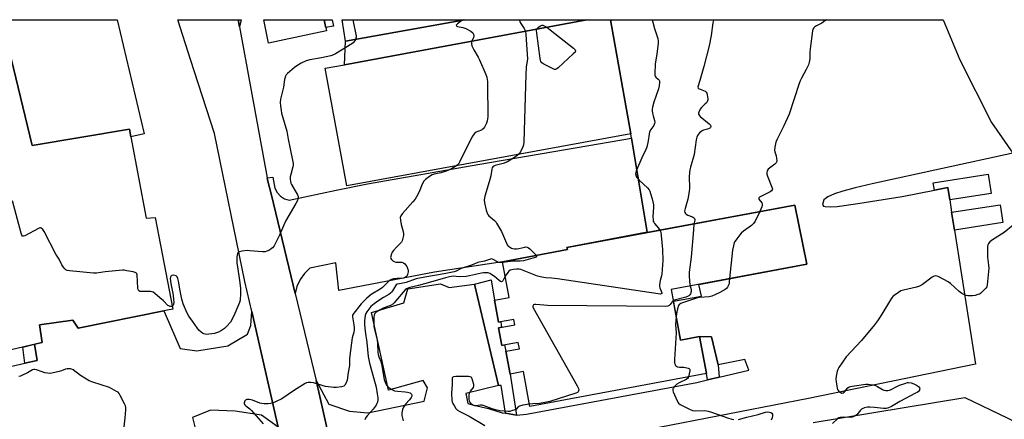
# Model space of a CAD drawing. Units: inches. Extents: x 1261765 to 1267765, y 529452 to 533453.
# Drawn here: x 1262599 to 1263104, y 533248 to 533453 of the extents above; entities that cross this region are included whole.
import ezdxf

# ---------------------------------------------------------------- set-up
doc = ezdxf.new("R2010")
doc.units = ezdxf.units.IN
doc.header["$MEASUREMENT"] = 0
for name, color, linetype in [('BLDG-Footprint', 5, 'Continuous'), ('CULTRL-Pad', 6, 'Continuous'), ('TRANS-Non Street Sidewalk', 7, 'Continuous'), ('TRANS-Parking Lot', 4, 'Continuous'), ('TRANS-Road', 130, 'Continuous'), ('Undefined', 1, 'Continuous')]:
    doc.layers.add(name, color=color, linetype=linetype)

msp = doc.modelspace()

# ---------------------------------------------------------------- linework, layer by layer
at = {"layer": 'BLDG-Footprint', "elevation": 515.01}
msp.add_lwpolyline([(1262590.17, 533452.72), (1262605.65, 533388.17), (1262655.48, 533396.63), (1262656.24, 533392.54), (1262664.05, 533350.82), (1262668.68, 533351.18), (1262677.75, 533304.22), (1262673.12, 533303.29), (1262629.19, 533294.46), (1262626.46, 533298.5), (1262609.48, 533296.11), (1262610.82, 533287.15), (1262563.63, 533276)], dxfattribs=at)
at = {"layer": 'BLDG-Footprint'}
for points, elevation in [([(1262912.47, 533394.23), (1262766.97, 533367.47), (1262755.87, 533427.8), (1262765.8, 533429.64), (1262889.92, 533452.69), (1262902.08, 533452.69)], 517.48), ([(1262827.37, 533452.7), (1262766.24, 533441.64), (1262764.5, 533452.71)], 519.47), ([(1262933.18, 533314.31), (1262938.02, 533288.34), (1262947.67, 533290.13), (1262951.19, 533271.2), (1262860.76, 533254.36), (1262857.44, 533272.18), (1262850.67, 533270.92), (1262848.49, 533282.61), (1262855.42, 533283.9), (1262854.82, 533287.15), (1262846.31, 533285.57), (1262844.62, 533294.63), (1262853.04, 533296.2), (1262852.52, 533298.97), (1262844.64, 533297.5), (1262842.53, 533308.8), (1262850.06, 533310.2), (1262846.64, 533328.55), (1262879.95, 533334.76), (1262879.75, 533335.86), (1262996.54, 533357.61), (1263002.76, 533327.27)], 512.57)]:
    msp.add_lwpolyline(points, close=True, dxfattribs=dict(at, elevation=elevation))
at = {"layer": 'CULTRL-Pad'}
for points in [[(1263095.6, 533373.43), (1263097.14, 533363.57), (1263075.92, 533360.26), (1263074.92, 533366.67), (1263068.06, 533365.31), (1263067.48, 533369.05)], [(1263103.16, 533348.65), (1263078.33, 533344.78), (1263076.91, 533353.92), (1263101.74, 533357.79)]]:
    msp.add_lwpolyline(points, close=True, dxfattribs=at)
at = {"layer": 'TRANS-Non Street Sidewalk'}
for points in [[(1262756.17, 533448.74), (1262756.07, 533449.22), (1262755.34, 533452.71), (1262759.39, 533452.71), (1262760.04, 533449.44)], [(1262853.97, 533249.92), (1262848.18, 533250.82), (1262845.95, 533265.02), (1262844.67, 533265.05), (1262832.29, 533317.11), (1262840.87, 533319.19), (1262842.53, 533308.8), (1262844.64, 533297.5), (1262845.87, 533297.73), (1262846.26, 533294.93), (1262844.62, 533294.63), (1262846.3, 533285.57), (1262847.82, 533285.85), (1262848.49, 533282.61), (1262850.67, 533270.91)], [(1262957.22, 533275.73), (1262957.78, 533269.34), (1262951.77, 533267.92), (1262951.19, 533271.2), (1262947.67, 533290.13), (1262953.78, 533290.04)], [(1262601.98, 533276.46), (1262600.87, 533284.8), (1262606.87, 533286.22), (1262608.29, 533277.9)]]:
    msp.add_lwpolyline(points, close=True, dxfattribs=at)
at = {"layer": 'TRANS-Parking Lot'}
msp.add_lwpolyline([(1262920.81, 533343.78), (1262879.75, 533335.86), (1262879.95, 533334.76), (1262846.64, 533328.55), (1262811.81, 533323.19), (1262762.9, 533313.86), (1262761.3, 533327.94), (1262748, 533325.2), (1262745.22, 533322.59), (1262742.95, 533319.44), (1262741.34, 533315.91), (1262740.44, 533312.21), (1262728.26, 533362.65), (1262726.35, 533370.53), (1262726.15, 533371.63), (1262728.97, 533371.93), (1262730.09, 533366.27), (1262731.16, 533364.07), (1262732.87, 533362.17), (1262735.05, 533360.82), (1262737.41, 533360.16), (1262761.55, 533365.27), (1262777.58, 533368.55), (1262834.14, 533378.46), (1262884.96, 533387.11), (1262912.85, 533391.97)], close=True, dxfattribs=at)
msp.add_lwpolyline([(1262581.67, 533271.82), (1262601.98, 533276.46), (1262608.29, 533277.9), (1262606.87, 533286.22), (1262610.82, 533287.15), (1262609.48, 533296.11), (1262626.46, 533298.5), (1262629.19, 533294.46), (1262673.12, 533303.29), (1262673.91, 533301.83), (1262681.55, 533284.11), (1262690.07, 533282.91), (1262705.93, 533285.34), (1262716.01, 533291.33), (1262717.81, 533295.9), (1262718.24, 533302.95), (1262731.73, 533243.76), (1262723.25, 533249.79), (1262709.73, 533251.87), (1262697, 533252.36), (1262687.87, 533248.66), (1262689.86, 533240.45)], dxfattribs=at)
for points in [[(1262649.15, 533452.72, 0), (1262663.09, 533394.23, 0), (1262656.25, 533392.54, 0), (1262655.48, 533396.63, 0), (1262605.65, 533388.17, 0), (1262590.17, 533452.72, 0)], [(1262712.81, 533452.71, 0), (1262711.95, 533449.09, 0), (1262711.29, 533452.71, 0)], [(1262889.91, 533452.69, 0), (1262765.8, 533429.64, 0), (1262766.24, 533441.64, 0), (1262827.37, 533452.7, 0)]]:
    msp.add_polyline3d(points, close=True, dxfattribs=at)
for points in [[(1262765.71, 533203.2, 0), (1262753.18, 533259.47, 0), (1262751.2, 533267.66, 0), (1262757.76, 533255.49, 0), (1262768.27, 533251.85, 0), (1262777.72, 533251.05, 0), (1262806.54, 533257.06, 0), (1262808.26, 533263.79, 0), (1262805.99, 533267.58, 0), (1262788.21, 533262.64, 0), (1262779.51, 533302.49, 0), (1262796.22, 533307.39, 0), (1262798.18, 533314.59, 0), (1262814.98, 533317.15, 0), (1262819.38, 533315.25, 0), (1262832.29, 533317.11, 0), (1262844.67, 533265.05, 0), (1262827.98, 533260.88, 0), (1262828.9, 533255.78, 0), (1262832.05, 533254.91, 0), (1262839.5, 533253.31, 0), (1262846.53, 533251.07, 0), (1262848.18, 533250.82, 0), (1262853.97, 533249.92, 0), (1262859.04, 533250.39, 0), (1262946.32, 533266.64, 0), (1262951.77, 533267.92, 0), (1262957.78, 533269.34, 0), (1262972.97, 533272.92, 0), (1262970.91, 533278.34, 0), (1262957.22, 533275.73, 0), (1262953.78, 533290.04, 0), (1262947.67, 533290.13, 0), (1262938.02, 533288.34, 0), (1262934.3, 533308.31, 0), (1262948.77, 533310.87, 0), (1262947.31, 533316.94, 0), (1263002.76, 533327.27, 0), (1262996.54, 533357.61, 0), (1262920.85, 533343.52, 0), (1262920.81, 533343.78, 0), (1262912.85, 533391.97, 0), (1262912.47, 533394.23, 0), (1262902.08, 533452.69, 0), (1263072.63, 533452.68, 0), (1263081.05, 533432.13, 0), (1263097.33, 533399.97, 0), (1263108.22, 533384.27, 0), (1263036.1, 533368.45, 0), (1263027.47, 533366.51, 0), (1263021.11, 533364.81, 0), (1263016.91, 533363.39, 0), (1263013.4, 533361.8, 0), (1263011.39, 533360.38, 0), (1263010.72, 533357.95, 0), (1263011.3, 533357.02, 0), (1263012.05, 533356.85, 0), (1263014.97, 533356.65, 0), (1263018.22, 533356.84, 0), (1263028.83, 533358.49, 0), (1263051.61, 533362.04, 0), (1263068.06, 533365.31, 0), (1263074.92, 533366.67, 0), (1263075.92, 533360.26, 0), (1263076.91, 533353.92, 0), (1263078.33, 533344.78, 0), (1263089.05, 533276.02, 0), (1263003.6, 533258.45, 0), (1262862.82, 533231.07, 0)], [(1263005.99, 533246.02, 0), (1263083.71, 533258.92, 0), (1263127.76, 533237.72, 0)]]:
    msp.add_polyline3d(points, dxfattribs=at)
at = {"layer": 'TRANS-Road'}
msp.add_lwpolyline([(1262731.73, 533243.76), (1262718.24, 533302.95), (1262714.71, 533318.43), (1262699.04, 533394.41), (1262686.78, 533432.27), (1262680.28, 533452.72), (1262711.29, 533452.71), (1262711.95, 533449.09), (1262726.15, 533371.63), (1262726.35, 533370.53), (1262728.26, 533362.65), (1262740.44, 533312.21), (1262751.2, 533267.66), (1262753.18, 533259.47), (1262765.71, 533203.2)], dxfattribs=at)
msp.add_lwpolyline([(1262755.34, 533452.71), (1262756.07, 533449.22), (1262756.17, 533448.74), (1262756.55, 533446.92), (1262726.85, 533440.68), (1262724.32, 533452.71)], close=True, dxfattribs=at)
at = {"layer": 'Undefined'}
msp.add_line((1262826.54, 533452.7, 518), (1262826.16, 533452.48, 518), dxfattribs=at)
for points, elevation in [([(1262769.96, 533452.71), (1262771.59, 533445.14), (1262771.7, 533444.27), (1262771.69, 533443.7), (1262771.33, 533442.56)], 520), ([(1262826.16, 533452.48), (1262825.14, 533451.81), (1262823.57, 533450.55), (1262823.1, 533450.03), (1262823.02, 533449.87), (1262823.06, 533449.61), (1262823.3, 533449.41), (1262823.69, 533449.25), (1262826.34, 533448.71), (1262827.87, 533448.2), (1262830.42, 533446.78), (1262831.53, 533445.96), (1262831.91, 533445.36), (1262832.01, 533444.42), (1262831.77, 533443.52), (1262830.99, 533441.75)], 518), ([(1262855.43, 533452.7), (1262855.45, 533452.47), (1262855.63, 533451.67), (1262856.13, 533450.73), (1262857.81, 533448.25), (1262858.47, 533446.85)], 516), ([(1262864.31, 533447.94), (1262864.59, 533448.43), (1262865.26, 533449.05), (1262866.23, 533449.63), (1262867.03, 533449.92), (1262867.31, 533449.95), (1262867.68, 533449.79), (1262869.44, 533448.89)], 516), ([(1262923.43, 533452.69), (1262923.48, 533452.6), (1262923.84, 533451.51), (1262924.7, 533448.13), (1262926.36, 533443.12), (1262926.57, 533441.75), (1262926.54, 533440.59), (1262925.8, 533434.98), (1262925.01, 533430.09), (1262924.73, 533425.01), (1262924.82, 533424.16), (1262924.99, 533423.7), (1262925.37, 533423.16), (1262926.52, 533422.23), (1262926.98, 533421.7), (1262927.16, 533421.27), (1262927.21, 533420.5), (1262926.99, 533418.86), (1262926.62, 533417.19), (1262924.33, 533410.34), (1262923.6, 533407.86), (1262923.38, 533406.75), (1262923.38, 533405.9), (1262923.58, 533404.75), (1262923.93, 533403.33), (1262924.67, 533400.96), (1262924.74, 533400.18), (1262924.67, 533399.41), (1262924.33, 533398.44), (1262922.78, 533396.44), (1262922.07, 533395.15), (1262921.8, 533394.03), (1262921.39, 533390.61), (1262920.62, 533387.34), (1262920.09, 533386.04), (1262918.12, 533381.8), (1262915.45, 533375.51), (1262915.06, 533374.41), (1262914.95, 533373.57), (1262915.16, 533372.48), (1262915.38, 533371.98), (1262915.71, 533371.51), (1262916.73, 533370.45), (1262921.05, 533366.39), (1262921.81, 533365.51), (1262922.24, 533364.7), (1262922.61, 533363.6), (1262923.35, 533360.77), (1262924.02, 533357.67), (1262924.07, 533356.52), (1262923.82, 533351.58), (1262923.86, 533350.22), (1262923.98, 533349.43), (1262924.2, 533348.77), (1262924.58, 533348.14), (1262926.72, 533345.85), (1262927.41, 533344.74)], 514), ([(1262954.91, 533452.69), (1262954.87, 533452.53), (1262954.58, 533451.08), (1262953.65, 533444.59), (1262952.61, 533439.27), (1262949.95, 533428.66), (1262947.91, 533421.48), (1262946.86, 533418.29), (1262946.92, 533417.65), (1262947.21, 533417.39), (1262949.81, 533416.4), (1262950.56, 533415.99), (1262951.16, 533415.48), (1262951.42, 533415), (1262951.66, 533414.17), (1262951.92, 533412.12), (1262951.87, 533411.55), (1262951.72, 533411.06), (1262951.2, 533410.15), (1262950.64, 533409.53), (1262948.69, 533407.75), (1262948.01, 533406.8), (1262947.26, 533405.21), (1262947.14, 533404.69), (1262947.18, 533404.23), (1262947.44, 533403.68), (1262948, 533403.06), (1262952.59, 533399.35), (1262953.25, 533398.53), (1262953.47, 533397.9), (1262953.28, 533397.36), (1262952.99, 533397.05), (1262952.61, 533396.83), (1262951.81, 533396.57), (1262949.81, 533396.11), (1262949.03, 533395.76), (1262947.68, 533394.62), (1262947.09, 533393.97), (1262946.59, 533393.25), (1262946.31, 533392.49), (1262946.01, 533391.12), (1262944.93, 533383.63), (1262943.08, 533377.02), (1262942.8, 533375.76), (1262942.45, 533372.51), (1262942.58, 533366.31), (1262942.46, 533364.57), (1262941.77, 533360.58), (1262940.28, 533355.84), (1262940.03, 533354.48), (1262940.22, 533353.74), (1262940.53, 533353.31), (1262940.91, 533352.98), (1262941.77, 533352.52), (1262944.12, 533351.55), (1262944.55, 533351.27), (1262945.06, 533350.78), (1262945.35, 533350.2), (1262945.34, 533349.79), (1262944.91, 533348.54), (1262944.79, 533347.98)], 512), ([(1262858.47, 533446.85), (1262858.74, 533445.1), (1262859.5, 533432.42), (1262859.42, 533431.54), (1262858.9, 533428.35), (1262858.59, 533424.56), (1262857.69, 533390.03), (1262857.52, 533388.57), (1262857.16, 533387.5), (1262855.93, 533384.91), (1262855.49, 533384.19), (1262855.04, 533383.67)], 516), ([(1262869.44, 533448.89), (1262871.2, 533447.57), (1262883.09, 533438.05), (1262883.91, 533437.3), (1262884.2, 533436.72), (1262883.95, 533436.13), (1262882.97, 533435.13), (1262875.26, 533428.04), (1262874.59, 533427.51), (1262873.89, 533427.21), (1262873.4, 533427.24), (1262872.62, 533427.52), (1262867.83, 533429.98), (1262866.86, 533430.59), (1262866.36, 533431.2), (1262866.11, 533431.99), (1262865.97, 533432.84), (1262864.34, 533445.76), (1262864.22, 533447.2), (1262864.31, 533447.94)], 516), ([(1262771.33, 533442.56), (1262770.55, 533441.2), (1262770.16, 533440.79), (1262769.46, 533440.25), (1262761.1, 533435.23), (1262760.06, 533434.7), (1262758.65, 533434.25), (1262753.97, 533433.2), (1262748.02, 533432.2), (1262746.11, 533431.54), (1262743.46, 533430.39), (1262741.26, 533429.07), (1262740.09, 533428.17), (1262736.46, 533425.08), (1262735.87, 533424.45), (1262735.45, 533423.76), (1262734.92, 533421.98), (1262734.42, 533418.02), (1262733.02, 533411.86), (1262732.85, 533410.19), (1262732.96, 533408.48), (1262733.23, 533406.2), (1262733.5, 533404.78), (1262736.26, 533395.49), (1262736.86, 533391.37), (1262737.73, 533387.38), (1262739.38, 533378.89), (1262739.43, 533378.02), (1262739.31, 533377.17), (1262738.2, 533373.22), (1262737.97, 533372.08), (1262737.93, 533371), (1262738.05, 533369.66), (1262738.26, 533368.88), (1262738.62, 533368.1), (1262741.69, 533362.82), (1262741.94, 533362.02), (1262741.98, 533361.49), (1262741.91, 533360.96), (1262741.47, 533359.68), (1262740.83, 533358.4), (1262735.49, 533349.37), (1262732.42, 533342.12), (1262729.72, 533336.79), (1262728.9, 533335.6), (1262728.23, 533335.09), (1262727.23, 533334.52), (1262725.93, 533333.91), (1262725.12, 533333.67), (1262723.66, 533333.63), (1262717.17, 533334.22), (1262715.9, 533334.25), (1262713.34, 533333.91), (1262711.98, 533333.6), (1262711.3, 533333.26), (1262710.9, 533332.73), (1262710.67, 533331.99), (1262710.57, 533331.12), (1262710.6, 533327.88), (1262710.83, 533325.85), (1262711.91, 533318.97), (1262712.43, 533314.93), (1262712.47, 533312.34), (1262712.33, 533308.9), (1262712.01, 533307.57), (1262710.88, 533305.17), (1262709.58, 533302), (1262708.28, 533299.4), (1262707.27, 533297.63), (1262705.49, 533295.49), (1262704.27, 533294.35), (1262702.68, 533293.24), (1262701.21, 533292.47), (1262700.19, 533292.03), (1262699.15, 533291.74), (1262697.8, 533291.51), (1262696.13, 533291.33), (1262695.02, 533291.3), (1262693.67, 533291.55), (1262693, 533291.88), (1262692.34, 533292.38), (1262691.11, 533293.52), (1262690.19, 533294.56), (1262687.83, 533298.06), (1262685.98, 533300.64), (1262684.94, 533302.44), (1262683.08, 533307), (1262682.33, 533309.38), (1262681.46, 533313.57), (1262680.7, 533318.57), (1262680.39, 533320.02), (1262680.04, 533320.74), (1262679.48, 533321.26), (1262678.71, 533321.55), (1262677.9, 533321.68), (1262677.18, 533321.55), (1262676.88, 533321.29), (1262676.58, 533320.7), (1262676.47, 533319.93), (1262676.73, 533317.33), (1262677.88, 533311.43), (1262678.16, 533309.15), (1262678.21, 533307.74), (1262678.1, 533306.67), (1262677.82, 533305.99), (1262677.47, 533305.66)], 520), ([(1262830.99, 533441.75), (1262830.8, 533441.01), (1262830.81, 533440.47), (1262831.06, 533439.38), (1262831.44, 533438.3), (1262831.96, 533437.26), (1262834.22, 533433.47), (1262834.87, 533432.15), (1262838.21, 533424.6), (1262838.63, 533423.27), (1262838.94, 533421.93), (1262839.06, 533421.1), (1262839.11, 533419.6), (1262839.12, 533403.13), (1262839.06, 533401.64), (1262838.9, 533400.79), (1262838.47, 533399.7), (1262837.41, 533397.61), (1262836.77, 533396.68), (1262836.36, 533396.33), (1262835.88, 533396.08), (1262834, 533395.41), (1262833.23, 533395.04), (1262832.34, 533394.31), (1262831.62, 533393.4), (1262830.91, 533392.1), (1262824.75, 533379.59), (1262824.1, 533378.62), (1262823.15, 533377.8)], 518), ([(1263000, 533422.72), (1262999.3, 533421.29), (1262998.79, 533419.96), (1262993.56, 533404.22), (1262990.92, 533398.35), (1262987.53, 533391.47), (1262986.83, 533389.86), (1262986.26, 533387.26), (1262986.17, 533385.81), (1262986.31, 533384.94), (1262986.89, 533382.92), (1262987.19, 533381.51), (1262987.31, 533380.42), (1262987.2, 533379.67), (1262986.94, 533379.23), (1262986.37, 533378.66), (1262983.53, 533376.56), (1262982.89, 533375.99), (1262982.58, 533375.56), (1262982.37, 533375.11), (1262982.18, 533374.12), (1262982.23, 533373.5), (1262982.52, 533372.51), (1262984.82, 533366.72), (1262985.02, 533365.93), (1262984.99, 533365.44), (1262984.62, 533364.84), (1262983.97, 533364.35), (1262979.15, 533362.02), (1262978.46, 533361.61), (1262978.15, 533361.31), (1262978.07, 533360.99), (1262978.15, 533360.69), (1262979.63, 533358.73), (1262979.86, 533358.01), (1262979.81, 533357.5), (1262979.6, 533356.72), (1262978.64, 533354.28)], 510), ([(1262855.04, 533383.67), (1262853.33, 533382.35), (1262850.62, 533380.57), (1262849.32, 533379.83), (1262847.05, 533378.93), (1262842.91, 533377.91), (1262842.21, 533377.61), (1262841.73, 533377.21), (1262841.48, 533376.78), (1262841.26, 533376.01), (1262840.7, 533372.65), (1262839.95, 533369.58), (1262837.64, 533362.24), (1262837.35, 533360.28), (1262837.44, 533358.85), (1262838.28, 533355.05), (1262838.83, 533353.38), (1262839.26, 533352.71), (1262839.78, 533352.1), (1262842.64, 533349.64), (1262843.22, 533349.01), (1262843.7, 533348.31), (1262846.15, 533344.1), (1262848.73, 533338.07), (1262849.13, 533337.28), (1262849.65, 533336.62), (1262850.29, 533336.11), (1262851.26, 533335.55), (1262852.02, 533335.26), (1262852.83, 533335.15), (1262853.95, 533335.17), (1262855.03, 533335.3), (1262858.08, 533336.08), (1262858.64, 533336.12), (1262859.39, 533335.99), (1262860.11, 533335.65), (1262860.78, 533335.12), (1262863.35, 533332.65), (1262864.09, 533331.8)], 516), ([(1262823.15, 533377.8), (1262820.55, 533376.14), (1262817.88, 533374.94), (1262815.17, 533374.08), (1262811.77, 533373.48), (1262810.75, 533373.17), (1262809.26, 533372.28), (1262807.17, 533370.69), (1262806.42, 533369.84), (1262805.56, 533368.37), (1262803.95, 533364.49), (1262802.68, 533361.88), (1262801.97, 533360.63), (1262800.84, 533359.25), (1262795.42, 533353.31), (1262794.56, 533352.15), (1262794.3, 533351.29), (1262794.4, 533349.92), (1262794.83, 533347.69), (1262795.79, 533343.98), (1262795.99, 533342.84), (1262795.98, 533341.99), (1262795.71, 533340.59), (1262795.29, 533339.24), (1262794.88, 533338.51), (1262792.39, 533336.06), (1262790.89, 533334.34), (1262790.21, 533333.44), (1262789.6, 533332.13), (1262789.4, 533331.3), (1262789.39, 533330.77), (1262789.51, 533330.28), (1262789.91, 533329.63), (1262790.47, 533329.08), (1262791.11, 533328.64), (1262792.06, 533328.41), (1262794.34, 533328.38), (1262795.2, 533328.3), (1262795.95, 533328.02), (1262796.58, 533327.49), (1262797.14, 533326.85), (1262797.61, 533326.13), (1262798.13, 533324.75), (1262798.3, 533323.89), (1262798.32, 533323.32), (1262798.03, 533321.94), (1262797.66, 533321.21), (1262797.27, 533320.82), (1262796.54, 533320.35), (1262796.01, 533320.12), (1262795.02, 533319.94), (1262792.55, 533319.95), (1262790.84, 533319.8), (1262789.79, 533319.52), (1262788.93, 533319.03), (1262788.27, 533318.46), (1262786, 533316.12), (1262785.13, 533315.34), (1262783.94, 533314.5), (1262779.42, 533311.66), (1262778.31, 533310.83), (1262777.06, 533309.74), (1262774.35, 533306.95), (1262770.05, 533301.49), (1262769.86, 533301.01), (1262769.81, 533300.23), (1262770.53, 533296.12), (1262770.68, 533294.63), (1262770.65, 533293.49), (1262770.46, 533292.4), (1262769.75, 533289.47), (1262768.45, 533280.46), (1262768.27, 533278.61), (1262768.32, 533276.5), (1262768.26, 533275.35), (1262767.59, 533271.69), (1262767.02, 533267.72), (1262766.65, 533266.36), (1262765.93, 533265.2), (1262765.32, 533264.72), (1262764.26, 533264.39), (1262761.68, 533263.99), (1262760.25, 533263.99), (1262756.03, 533264.53), (1262749.88, 533266.38), (1262748.48, 533266.63), (1262747.11, 533266.67), (1262746.31, 533266.45), (1262745.53, 533266.05), (1262740.17, 533262.74), (1262733.69, 533258.28), (1262730.75, 533256.84), (1262728.85, 533256.04), (1262728, 533255.86), (1262726.55, 533255.73), (1262724.5, 533255.67), (1262723.35, 533255.75), (1262722.28, 533256.06), (1262718.56, 533257.58), (1262716.9, 533257.91), (1262716.35, 533257.92), (1262715.62, 533257.8), (1262714.99, 533257.51), (1262714.68, 533257.17), (1262714.47, 533256.69), (1262714.38, 533256.16), (1262714.4, 533255.64), (1262714.59, 533255.18), (1262715.11, 533254.61), (1262717.19, 533253.01), (1262718.05, 533252.19), (1262724.01, 533245.48)], 518), ([(1262677.47, 533305.66), (1262677.1, 533305.56), (1262676.38, 533305.62), (1262675.64, 533305.86), (1262675.19, 533306.15), (1262672.92, 533308.55), (1262671.02, 533310.09), (1262668.6, 533312.24), (1262667.67, 533312.89), (1262667.17, 533313.09), (1262666.35, 533313.2), (1262661.52, 533313.23), (1262660.8, 533313.33), (1262660.25, 533313.61), (1262659.95, 533314.23), (1262659.82, 533315.02), (1262659.44, 533321.75), (1262659.32, 533322.26), (1262659.09, 533322.68), (1262658.47, 533323.06), (1262657.39, 533323.34), (1262654.19, 533323.92), (1262652.75, 533324.14), (1262651.88, 533324.19), (1262643.15, 533323.35), (1262638.56, 533322.72), (1262637.12, 533322.67), (1262624.81, 533323.93), (1262623.67, 533324.11), (1262622.91, 533324.39), (1262622.33, 533324.9), (1262621.53, 533325.99), (1262620.95, 533326.94), (1262619.46, 533329.79), (1262617.78, 533332.48), (1262611.87, 533344.09), (1262611.17, 533345.02), (1262610.33, 533345.71), (1262609.87, 533345.87), (1262609.63, 533345.88), (1262608.88, 533345.66), (1262601.91, 533341.85), (1262601.21, 533341.6), (1262600.82, 533341.62), (1262600.67, 533341.73), (1262600.42, 533342.1), (1262600.07, 533343.14), (1262595.61, 533359.87)], 520), ([(1262978.64, 533354.28), (1262976.2, 533349.35), (1262975.42, 533348.14), (1262974.33, 533347.16), (1262970.23, 533344.17), (1262969.09, 533343.22), (1262968.34, 533342.36), (1262966.77, 533340.28), (1262965.94, 533339.1), (1262965.52, 533338.36), (1262965.03, 533336.78), (1262964.62, 533334.54), (1262963.08, 533319.88)], 510), ([(1262927.41, 533344.74), (1262927.81, 533343.68), (1262928.08, 533341.94), (1262928.66, 533334.87), (1262928.85, 533329.02), (1262928.78, 533326.96), (1262928.42, 533322.25), (1262928.25, 533321.38), (1262927.54, 533318.9), (1262927.15, 533316.65), (1262927.17, 533315.79), (1262927.27, 533315.23), (1262928.3, 533312.63), (1262928.3, 533312.26), (1262928.03, 533312.04), (1262927.59, 533311.99), (1262926.47, 533312.09), (1262874.83, 533319.76), (1262871.91, 533320.12), (1262868.96, 533320.37), (1262866.92, 533320.67), (1262865.47, 533320.96), (1262864.62, 533321.21), (1262856.9, 533324.27), (1262856.06, 533324.55), (1262855.24, 533324.7), (1262853.96, 533324.7), (1262852.35, 533324.56), (1262851.48, 533324.44), (1262850.68, 533324.18), (1262850.02, 533323.69), (1262849.43, 533323.07), (1262848.53, 533321.91), (1262848.03, 533321.07)], 514), ([(1262944.79, 533347.98), (1262944.63, 533344.86), (1262943.42, 533330.86), (1262942.33, 533323.19), (1262942.35, 533321.42), (1262942.53, 533318.45), (1262942.67, 533317.28), (1262942.97, 533316.13)], 512), ([(1262846.72, 533328.09), (1262845.73, 533328.09), (1262845.03, 533328.23), (1262844.21, 533328.56), (1262841.85, 533329.78), (1262841.05, 533329.97), (1262840.56, 533329.93), (1262837.51, 533328.79), (1262836.69, 533328.62), (1262834.77, 533328.39), (1262833.99, 533328.18), (1262830.86, 533326.86), (1262825.61, 533325.01), (1262822.95, 533323.74), (1262822, 533323.39), (1262816.75, 533322.31), (1262806.85, 533320.67), (1262804.1, 533320.13), (1262802.51, 533319.72), (1262797.33, 533317.95), (1262793.88, 533317.28), (1262792.8, 533316.97), (1262792.26, 533316.64), (1262791.81, 533316.14), (1262790.36, 533313.69), (1262789.85, 533313.01), (1262789.27, 533312.41), (1262788.39, 533311.77), (1262785.69, 533310.25), (1262783.37, 533308.71), (1262780.87, 533306.87), (1262779.32, 533305.57), (1262778.2, 533304.29), (1262777.19, 533302.92), (1262776.69, 533301.95), (1262776.37, 533300.95), (1262775.99, 533298.46), (1262775.96, 533297.37), (1262776.03, 533296.19), (1262776.35, 533292.93), (1262777.11, 533287.11), (1262777.87, 533279.87), (1262778.15, 533278.26), (1262778.56, 533276.56), (1262780.67, 533269.13), (1262781.94, 533264.25), (1262782.56, 533260.79), (1262782.8, 533258.75), (1262782.76, 533257.64), (1262782.6, 533256.56), (1262782.35, 533255.78), (1262781.96, 533255.05), (1262780.49, 533252.98), (1262777.36, 533249.57), (1262776.74, 533248.64), (1262776.14, 533247.41)], 516), ([(1262864.09, 533331.8), (1262864.24, 533331.49), (1262864.2, 533331.2), (1262863.93, 533330.96), (1262863.48, 533330.76), (1262857.51, 533329.08), (1262855.81, 533328.86), (1262852.17, 533328.78), (1262846.72, 533328.09)], 516), ([(1262848.03, 533321.07), (1262846.81, 533318.72), (1262846.51, 533318.41), (1262846.15, 533318.32), (1262845.73, 533318.45), (1262845.05, 533318.86), (1262842.59, 533321.05), (1262840.17, 533322.51), (1262839.41, 533322.82), (1262838.9, 533322.92), (1262837.04, 533322.94), (1262835.94, 533322.77), (1262829.85, 533321.31), (1262828.17, 533321.01), (1262824.45, 533320.84), (1262821.45, 533321.07), (1262819.48, 533320.85), (1262817.57, 533320.36), (1262809.84, 533318.03), (1262803.58, 533316.39), (1262799.22, 533315.4), (1262797.9, 533314.9), (1262797.44, 533314.62), (1262796.79, 533314.06), (1262791.9, 533308.25), (1262791.11, 533307.39), (1262790.47, 533306.85), (1262789.29, 533306.14), (1262785.59, 533304.68), (1262784.02, 533303.96), (1262782.02, 533302.75), (1262781.27, 533302), (1262780.91, 533301.15), (1262780.76, 533300.04), (1262780.7, 533296.85), (1262780.84, 533295.26), (1262782.48, 533288.34), (1262782.65, 533286.69), (1262782.9, 533282.04), (1262783.04, 533280.88), (1262783.34, 533279.83), (1262784.32, 533277.37), (1262784.71, 533276.09), (1262785.09, 533274.2), (1262786.08, 533268.15), (1262786.51, 533266.74), (1262787.16, 533265.52), (1262787.96, 533264.42), (1262789.1, 533263.49), (1262790.62, 533262.59), (1262791.44, 533262.31), (1262792.87, 533262.07), (1262796.91, 533261.75), (1262798.04, 533261.59), (1262799.37, 533261.23), (1262799.81, 533261), (1262800.14, 533260.68), (1262800.33, 533260.01), (1262800.23, 533259.56), (1262799.89, 533258.89), (1262799.07, 533257.79), (1262796.93, 533255.42), (1262795.94, 533254), (1262795.45, 533252.72), (1262795.15, 533251.1), (1262795.2, 533249.71), (1262795.88, 533246.91)], 514), ([(1262963.08, 533319.88), (1262962.95, 533318.16), (1262962.81, 533317.29), (1262962.53, 533316.48), (1262962, 533315.48), (1262961.47, 533314.84), (1262960.8, 533314.32), (1262958.07, 533312.69), (1262955.53, 533311.49), (1262953.95, 533310.92), (1262952.58, 533310.63), (1262947.71, 533310.12), (1262946.18, 533309.86), (1262938.92, 533307.45), (1262938.13, 533307.16), (1262937.56, 533306.85), (1262937.25, 533306.53), (1262936.98, 533306.08), (1262936.42, 533304.47), (1262936.02, 533302.77), (1262935.76, 533300.44)], 510), ([(1262942.97, 533316.13), (1262943.43, 533314.39), (1262943.48, 533313.82), (1262943.42, 533313.31), (1262943, 533312.09), (1262942.72, 533311.65), (1262942.18, 533311.07), (1262941.57, 533310.67), (1262940.75, 533310.36), (1262935.44, 533309.05), (1262934.25, 533308.59)], 512), ([(1262934.25, 533308.59), (1262933.59, 533307.99), (1262932.69, 533306.62), (1262932.19, 533306.03), (1262931.5, 533305.7), (1262930.38, 533305.59), (1262869.74, 533306.13), (1262867.95, 533306.19), (1262863.8, 533306.56), (1262863.11, 533306.55), (1262862.62, 533306.42), (1262862.38, 533306.17), (1262862.26, 533305.81), (1262862.29, 533305.39), (1262862.51, 533304.82), (1262884.97, 533264.92), (1262885.62, 533263.59), (1262885.78, 533262.79), (1262885.7, 533262.28), (1262885.47, 533261.84), (1262885.08, 533261.52), (1262884.32, 533261.16), (1262871, 533256.9), (1262869.26, 533256.51), (1262865.75, 533255.87), (1262862.23, 533255.67), (1262860.55, 533255.48)], 512), ([(1262935.76, 533300.44), (1262935.43, 533296.36), (1262935.64, 533292.13), (1262934.83, 533278.34), (1262934.91, 533276.6), (1262935.13, 533275.83), (1262935.39, 533275.4), (1262935.75, 533275.05), (1262936.38, 533274.66), (1262937.42, 533274.43), (1262939.68, 533274.42), (1262940.53, 533274.35), (1262941.9, 533273.99), (1262942.53, 533273.63), (1262942.74, 533273.27), (1262942.75, 533272.53), (1262942.46, 533271.11), (1262941.98, 533269.48)], 510), ([(1262652.78, 533243.86), (1262653.38, 533248.53), (1262653.74, 533252.59), (1262653.73, 533253.74), (1262653.53, 533254.57), (1262653.05, 533255.65), (1262650.84, 533259.92), (1262650.23, 533260.93), (1262649.66, 533261.57), (1262648.94, 533262.06), (1262645.23, 533263.95), (1262636.84, 533266.75), (1262634.94, 533267.52), (1262630.41, 533270.22), (1262626.62, 533273.08), (1262625.89, 533273.46), (1262625.34, 533273.61), (1262624.48, 533273.69), (1262623.61, 533273.64), (1262622.79, 533273.4), (1262620.64, 533272.54), (1262619.52, 533272.2), (1262615.81, 533271.4), (1262614.38, 533271.25), (1262613.54, 533271.33), (1262612.14, 533271.64), (1262610.77, 533272.07), (1262607.84, 533273.17), (1262607.04, 533273.35), (1262606.52, 533273.34), (1262605.77, 533273.09), (1262603.34, 533271.64), (1262600.78, 533270.29), (1262599.73, 533269.86), (1262598.89, 533269.67)], 518), ([(1262860.55, 533255.48), (1262857.06, 533254.92), (1262855.42, 533254.53), (1262854.74, 533254.13), (1262853.66, 533253), (1262853.04, 533252.55), (1262851.39, 533251.98), (1262850.52, 533251.8), (1262849.66, 533251.72), (1262845.31, 533252.15), (1262843.09, 533252.51), (1262841.47, 533253.04), (1262837.36, 533254.68), (1262836.23, 533254.99), (1262835.44, 533255), (1262833.08, 533254.64), (1262832.55, 533254.65), (1262832.04, 533254.77), (1262831.55, 533255.01), (1262830.86, 533255.48), (1262830.09, 533256.26), (1262829.76, 533256.98), (1262829.59, 533258.06), (1262829.57, 533260.04), (1262829.84, 533261.16), (1262830.35, 533262.19), (1262831.78, 533264.07), (1262832.01, 533264.75), (1262831.97, 533265.54), (1262831.58, 533267.2), (1262831.16, 533268.53), (1262830.8, 533269.19), (1262830.63, 533269.35), (1262830.19, 533269.56), (1262829.37, 533269.68), (1262822.74, 533269.75), (1262821.66, 533269.59), (1262821.26, 533269.33), (1262821, 533268.93), (1262820.85, 533268.16), (1262820.86, 533265.53), (1262820.65, 533261.1), (1262820.81, 533257.4), (1262820.98, 533256.58), (1262821.31, 533255.78), (1262822.04, 533254.5), (1262822.85, 533253.27), (1262823.64, 533252.44), (1262824.81, 533251.64), (1262829.58, 533249.33), (1262837.65, 533244.58)], 512), ([(1262941.98, 533269.48), (1262941.56, 533268.72), (1262940.91, 533268.21), (1262937.24, 533266.49), (1262936.11, 533265.8), (1262935.52, 533265.26), (1262934.76, 533264.4), (1262934.28, 533263.73), (1262934.06, 533263.27), (1262934.02, 533262.52), (1262934.24, 533261.73), (1262936.21, 533257.18), (1262936.62, 533256.43), (1262936.95, 533255.99), (1262937.84, 533255.32), (1262942.47, 533252.91), (1262944.05, 533252.26), (1262945.49, 533252.12), (1262950.42, 533252.19), (1262952.09, 533251.93), (1262953.75, 533251.45), (1262962.01, 533248.48), (1262964.18, 533247.79), (1262965.3, 533247.57)], 510), ([(1262967.62, 533247.7), (1262972.01, 533248.9), (1262977.68, 533250.17), (1262981.52, 533251.36), (1262982.57, 533251.53), (1262983.53, 533251.46), (1262984.17, 533251.22), (1262984.72, 533250.83), (1262985.08, 533250.27), (1262985.17, 533249.59), (1262984.92, 533248.55), (1262984.4, 533247.23)], 510)]:
    msp.add_lwpolyline(points, dxfattribs=dict(at, elevation=elevation))
for points in [[(1263012.81, 533452.68, 510), (1263011.98, 533452.14, 510), (1263010.33, 533450.96, 510), (1263007.59, 533449.54, 510), (1263006.85, 533449.05, 510), (1263006.22, 533448.49, 510), (1263005.83, 533447.78, 510), (1263005.62, 533446.94, 510), (1263004.33, 533437.83, 510), (1263004.16, 533436.07, 510), (1263004.15, 533432.63, 510), (1263003.94, 533430.95, 510), (1263003.46, 533429.59, 510), (1263002.39, 533427.18, 510), (1263000, 533422.72, 510)], [(1263108.38, 533347.36, 508), (1263103.85, 533343.59, 508), (1263097.84, 533339.76, 508), (1263096.56, 533338.69, 508), (1263095.82, 533337.9, 508), (1263095.45, 533337.22, 508), (1263095.3, 533336.41, 508), (1263095.2, 533332.65, 508), (1263095.31, 533330.9, 508), (1263095.88, 533326.77, 508), (1263095.98, 533325.3, 508), (1263095.16, 533316.78, 508), (1263094.86, 533315.69, 508), (1263094.39, 533314.98, 508), (1263092.94, 533313.49, 508), (1263091.61, 533312.31, 508), (1263091.13, 533311.99, 508), (1263090.35, 533311.67, 508), (1263088.97, 533311.31, 508), (1263087.56, 533311.06, 508), (1263086.68, 533311.02, 508), (1263085.2, 533311.13, 508), (1263084.33, 533311.26, 508), (1263083.5, 533311.51, 508), (1263082.19, 533312.21, 508), (1263080.7, 533313.21, 508), (1263076.27, 533317.38, 508), (1263075.13, 533318.27, 508), (1263070.37, 533320.8, 508), (1263069.57, 533321.14, 508), (1263068.77, 533321.31, 508), (1263067.97, 533321.14, 508), (1263066.95, 533320.61, 508), (1263061.98, 533316.93, 508), (1263060.5, 533316.01, 508), (1263058.85, 533315.5, 508), (1263052.29, 533314.05, 508), (1263050.94, 533313.56, 508), (1263049.68, 533312.77, 508), (1263047.49, 533311.2, 508), (1263046.8, 533310.64, 508), (1263046.2, 533310.02, 508), (1263045.57, 533309.09, 508), (1263043.57, 533305.63, 508), (1263040.34, 533300.31, 508), (1263038.92, 533298.16, 508), (1263037.37, 533296.19, 508), (1263030.67, 533288.15, 508), (1263022.93, 533279.73, 508), (1263019.08, 533274.22, 508), (1263018.53, 533273.2, 508), (1263018.26, 533272.38, 508), (1263017.75, 533269.78, 508), (1263017.6, 533268.33, 508), (1263017.72, 533266.91, 508), (1263018.25, 533263.77, 508), (1263018.47, 533262.96, 508), (1263018.86, 533262.27, 508), (1263019.69, 533261.59, 508), (1263020.62, 533261.2, 508), (1263021.27, 533261.23, 508), (1263021.88, 533261.59, 508), (1263023.69, 533263.79, 508), (1263024.31, 533264.33, 508), (1263025.07, 533264.63, 508), (1263025.91, 533264.8, 508), (1263032.89, 533265.72, 508), (1263034.04, 533265.76, 508), (1263035.17, 533265.65, 508), (1263036.85, 533265.37, 508), (1263037.93, 533265.05, 508), (1263038.95, 533264.54, 508), (1263041.39, 533263.06, 508), (1263042.15, 533262.73, 508), (1263043.2, 533262.56, 508), (1263044.27, 533262.56, 508), (1263045.06, 533262.68, 508), (1263045.58, 533262.86, 508), (1263048.84, 533264.63, 508), (1263050.17, 533265.19, 508), (1263053.46, 533266.32, 508), (1263054.3, 533266.52, 508), (1263054.85, 533266.56, 508), (1263056.23, 533266.39, 508), (1263057.59, 533265.98, 508), (1263058.91, 533265.29, 508), (1263059.99, 533264.47, 508), (1263060.45, 533263.92, 508), (1263060.56, 533263.51, 508), (1263060.51, 533263.08, 508), (1263060.35, 533262.65, 508), (1263059.9, 533262.05, 508), (1263059.21, 533261.53, 508), (1263058.45, 533261.09, 508), (1263050.32, 533256.9, 508), (1263046.01, 533254.23, 508), (1263044.6, 533253.57, 508), (1263043.35, 533253.29, 508), (1263041.94, 533253.26, 508), (1263040.51, 533253.37, 508), (1263037.29, 533253.85, 508), (1263034.97, 533253.95, 508), (1263033.82, 533253.88, 508), (1263032.2, 533253.54, 508), (1263031.43, 533253.29, 508), (1263030.73, 533252.93, 508), (1263030.16, 533252.39, 508), (1263028.99, 533250.84, 508), (1263028.29, 533250.08, 508), (1263027.47, 533249.45, 508), (1263026.46, 533248.96, 508), (1263025.93, 533248.81, 508), (1263025.07, 533248.71, 508), (1263021.23, 533248.79, 508), (1263019.79, 533248.66, 508), (1263019.1, 533248.41, 508), (1263018.46, 533248.02, 508), (1263015.81, 533245.53, 508)]]:
    msp.add_polyline3d(points, dxfattribs=at)

doc.saveas('drawing.dxf')
